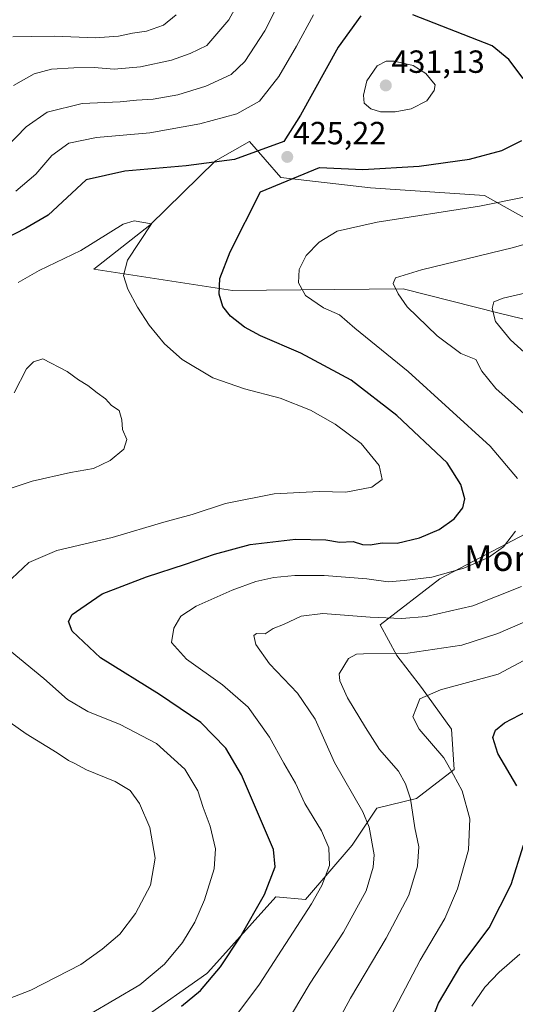
# Model space of a CAD drawing. Units: metres. Extents: x 574514 to 577209, y 4689506 to 4691846.
# Drawn here: x 575831 to 575985, y 4690002 to 4690310 of the extents above; entities that cross this region are included whole.
import ezdxf
from ezdxf.enums import TextEntityAlignment as Align

# ---------------------------------------------------------------- set-up
doc = ezdxf.new("R2010")
doc.units = ezdxf.units.M
doc.header["$MEASUREMENT"] = 0
for name, color, linetype, lineweight in [('Carátula', 7, 'Continuous', 5), ('Curva de nivel maestra', 36, 'Continuous', 30), ('Curva de nivel normal', 36, 'Continuous', 0), ('Matorral CxS', 135, 'Continuous', 0), ('Punto de cota en terreno', 7, 'Continuous', 0), ('Rótulo de punto de cota en terreno', 19, 'Continuous', 0), ('Texto cartográfico', 19, 'Continuous', 0)]:
    doc.layers.add(name, color=color, linetype=linetype, lineweight=lineweight)
doc.styles.add('Arial', font='txt', dxfattribs={"height": 0.2})

# ---------------------------------------------------------------- blocks, each defined once
blk = doc.blocks.new('*U171')
at = {"layer": 'Curva de nivel normal', "color": 36, "linetype": 'Continuous', "lineweight": 0}
for points in [[(575825.23, 4690002.85, 435), (575834.14, 4690006.31, 435), (575849.71, 4690014.34, 435), (575856.37, 4690019.11, 435), (575861.89, 4690023.78, 435), (575866.78, 4690030.23, 435), (575871.48, 4690039.15, 435), (575872.89, 4690047.58, 435), (575871.3, 4690057.12, 435), (575868.04, 4690064.67, 435), (575865.09, 4690068.7, 435), (575860.41, 4690071.49, 435), (575851.53, 4690075.15, 435), (575847.85, 4690077.16, 435), (575845.84, 4690078.1, 435), (575842.27, 4690080.48, 435), (575832.62, 4690086.37, 435), (575823.26, 4690092.98, 435)], [(575825.18, 4690162.22, 435), (575834.49, 4690165.36, 435), (575846.47, 4690168.09, 435), (575853.68, 4690169.34, 435), (575858.89, 4690171.79, 435), (575863.14, 4690175.34, 435), (575864.08, 4690178.38, 435), (575862.74, 4690181.48, 435), (575862.52, 4690184.48, 435), (575861.73, 4690187.44, 435), (575859.33, 4690189.04, 435), (575857.4, 4690191.11, 435), (575854.87, 4690192.92, 435), (575851.9, 4690195.27, 435), (575849.02, 4690197.06, 435), (575845.4, 4690199.61, 435), (575837.84, 4690203.55, 435), (575834.89, 4690202.61, 435), (575832.7, 4690200.51, 435), (575828.87, 4690192.95, 435)]]:
    blk.add_polyline3d(points, dxfattribs=at)
blk = doc.blocks.new('*U174')
at = {"layer": 'Curva de nivel normal', "color": 36, "linetype": 'Continuous', "lineweight": 0}
for points in [[(575820.66, 4689986.2, 430), (575832.22, 4689989.72, 430), (575852.51, 4689998.78, 430), (575868.17, 4690007.96, 430), (575875.83, 4690014.4, 430), (575881.45, 4690021.22, 430), (575885.37, 4690027.54, 430), (575888.4, 4690034.56, 430), (575891.41, 4690044.26, 430), (575891.76, 4690050.46, 430), (575890.15, 4690057.54, 430), (575887.95, 4690063.35, 430), (575886.23, 4690068.62, 430), (575882.24, 4690075.37, 430), (575873.4, 4690083.38, 430), (575862.02, 4690089.35, 430), (575851.91, 4690093.42, 430), (575845.6, 4690097.18, 430), (575838.14, 4690103.7, 430), (575827.67, 4690112.39, 430)], [(575826.42, 4690133.31, 430), (575833.48, 4690139.91, 430), (575842.17, 4690143.71, 430), (575859.46, 4690147.78, 430), (575875.65, 4690152.51, 430), (575884.45, 4690154.96, 430), (575894.89, 4690158.39, 430), (575910.08, 4690161.43, 430), (575924.23, 4690162.14, 430), (575932.5, 4690161.9, 430), (575940.59, 4690163.52, 430), (575943.87, 4690165.89, 430), (575942.95, 4690170.24, 430), (575937.3, 4690177.17, 430), (575929.2, 4690183.22, 430), (575921.49, 4690187.6, 430), (575912.01, 4690191.33, 430), (575900.9, 4690194.19, 430), (575890.97, 4690197.69, 430), (575881.34, 4690203.39, 430), (575875.88, 4690208.26, 430), (575871.05, 4690214.16, 430), (575867.41, 4690219.72, 430), (575864.38, 4690225.34, 430), (575863.09, 4690229.58, 430), (575864.33, 4690234.38, 430), (575871.84, 4690245.78, 430), (575866.36, 4690246.76, 430), (575862.91, 4690245.64, 430), (575849.71, 4690237.47, 430), (575836.68, 4690231.22, 430), (575830.11, 4690227.41, 430)]]:
    blk.add_polyline3d(points, dxfattribs=at)
blk = doc.blocks.new('5PATER')
at = {"layer": 'Carátula', "linetype": 'Continuous', "lineweight": 5}
h = blk.add_hatch(color=250, dxfattribs=at)
edge = h.paths.add_edge_path()
edge.add_ellipse((0, 0.01), major_axis=(-1.33, -1.34), ratio=0.999422, start_angle=0, end_angle=360)

msp = doc.modelspace()

# ---------------------------------------------------------------- linework, layer by layer
at = {"layer": 'Curva de nivel maestra', "color": 36, "linetype": 'Continuous', "lineweight": 30}
for points in [[(575937.15, 4690310.78, 425), (575930.16, 4690301.01, 425), (575918.34, 4690279.74, 425), (575913.14, 4690271.54, 425), (575897.77, 4690265.83, 425), (575882.6, 4690263.87, 425), (575863.5, 4690262.22, 425), (575851.41, 4690259.54, 425), (575839.56, 4690248.51, 425), (575832.57, 4690244.41, 425), (575825.61, 4690240.91, 425)], [(575987.93, 4690291.2, 425), (575983.47, 4690297.07, 425), (575978.28, 4690301.43, 425), (575953.42, 4690311.13, 425)], [(575881.17, 4690001.29, 425), (575887.14, 4690006.16, 425), (575893.32, 4690013.56, 425), (575899.55, 4690022.89, 425), (575907.11, 4690036.23, 425), (575910.41, 4690044.89, 425), (575909.93, 4690050.23, 425), (575899.88, 4690073.56, 425), (575895, 4690081.98, 425), (575887.2, 4690089.96, 425), (575874.27, 4690098.75, 425), (575855.81, 4690110.2, 425), (575847.06, 4690118.47, 425), (575845.84, 4690121.56, 425), (575847.01, 4690123.7, 425), (575849.75, 4690125.6, 425), (575856.39, 4690130.16, 425), (575870.23, 4690135.5, 425), (575882.47, 4690139.38, 425), (575891.44, 4690142.57, 425), (575902.66, 4690145.57, 425), (575916.77, 4690147.2, 425), (575926.27, 4690146.99, 425), (575930.58, 4690146.3, 425), (575934.85, 4690146.54, 425), (575937.74, 4690145.61, 425), (575940.16, 4690145.46, 425), (575943.83, 4690146.06, 425), (575948.5, 4690146.02, 425), (575955.5, 4690147.66, 425), (575961.66, 4690150.24, 425), (575966.41, 4690153.58, 425), (575969.09, 4690156.98, 425), (575969.72, 4690159.89, 425), (575968.46, 4690164.29, 425), (575964.19, 4690171.12, 425), (575948.43, 4690185.88, 425), (575934.17, 4690196.94, 425), (575918.48, 4690205.41, 425), (575905.8, 4690210.76, 425), (575900.8, 4690213.45, 425), (575896.44, 4690216.96, 425), (575894.09, 4690219.95, 425), (575892.95, 4690223.77, 425), (575893.16, 4690228.64, 425), (575896.4, 4690237.06, 425), (575905.84, 4690255.73, 425), (575924.32, 4690263.38, 425), (575937.78, 4690262.78, 425), (575955.38, 4690263.76, 425), (575971.1, 4690265.99, 425), (575981.23, 4690268.7, 425), (575987.5, 4690271.8, 425)], [(575985.93, 4690070.15, 400), (575979.97, 4690080.23, 400), (575978.41, 4690085.23, 400), (575979.24, 4690087.56, 400), (575982.11, 4690089.89, 400), (575989.26, 4690093.56, 400)], [(575955.28, 4689986.48, 400), (575961.5, 4690002.27, 400), (575968.46, 4690014.04, 400), (575977.31, 4690025.82, 400), (575984.21, 4690039.31, 400), (575988.01, 4690051.59, 400)]]:
    msp.add_polyline3d(points, dxfattribs=at)
at = {"layer": 'Curva de nivel normal', "color": 36, "linetype": 'Continuous', "lineweight": 0}
for points in [[(575914.34, 4690320.45, 415), (575907.23, 4690306.1, 415), (575900.93, 4690296.48, 415), (575896.66, 4690292.48, 415), (575888.8, 4690288.81, 415), (575879.99, 4690286.13, 415), (575872.33, 4690284.77, 415), (575867.15, 4690284.38, 415), (575862, 4690283.86, 415), (575850.17, 4690283.36, 415), (575839.15, 4690280.68, 415), (575832.68, 4690276.06, 415), (575823.03, 4690266.32, 415)], [(575903.02, 4690322.58, 410), (575895.96, 4690309.5, 410), (575889.11, 4690301.53, 410), (575883.88, 4690298.96, 410), (575878.08, 4690296.87, 410), (575868.4, 4690294.78, 410), (575860.17, 4690294.14, 410), (575853.84, 4690294.61, 410), (575847.51, 4690294.55, 410), (575840.51, 4690294.08, 410), (575835.17, 4690292.64, 410), (575828.64, 4690288.98, 410)], [(575828.42, 4690304.22, 405), (575834.25, 4690304.29, 405), (575841.61, 4690304.45, 405), (575854.17, 4690303.87, 405), (575861.51, 4690304.39, 405), (575865.87, 4690305.4, 405), (575870.28, 4690306.01, 405), (575875.53, 4690307.9, 405), (575879.5, 4690311.12, 405)], [(575922.46, 4690311.04, 420), (575917.07, 4690301.32, 420), (575911.62, 4690291.84, 420), (575905.54, 4690284.05, 420), (575898.42, 4690280.12, 420), (575886.85, 4690276.98, 420), (575871.28, 4690274.2, 420), (575854.61, 4690272.78, 420), (575845.95, 4690270.93, 420), (575840.61, 4690267.09, 420), (575835.62, 4690261.29, 420), (575829.37, 4690256.01, 420)], [(575947.88, 4690280.73, 430), (575952.94, 4690281.7, 430), (575957.81, 4690284.21, 430), (575960.13, 4690287.48, 430), (575960.39, 4690289.24, 430), (575957.53, 4690292.76, 430), (575953.5, 4690295.21, 430), (575947.61, 4690296.61, 430), (575945.16, 4690296.58, 430), (575942.35, 4690295.19, 430), (575939.1, 4690290.46, 430), (575938.03, 4690286.02, 430), (575938.24, 4690283.52, 430), (575940.36, 4690281.73, 430), (575943.36, 4690280.82, 430), (575947.88, 4690280.73, 430)], [(575986.14, 4690166.19, 420), (575977.59, 4690176.31, 420), (575951.96, 4690199.68, 420), (575935.28, 4690213.13, 420), (575930.49, 4690217.31, 420), (575925.57, 4690219.56, 420), (575919.92, 4690223.41, 420), (575917.76, 4690227.31, 420), (575917.96, 4690231.55, 420), (575920.13, 4690235.88, 420), (575924.16, 4690240.06, 420), (575929.83, 4690243.53, 420), (575942.27, 4690246.28, 420), (575974.24, 4690251.32, 420), (575988.22, 4690254.14, 420)], [(575993.04, 4690182.14, 415), (575979.42, 4690194.31, 415), (575974.97, 4690199.78, 415), (575973.15, 4690203.38, 415), (575968.46, 4690205.27, 415), (575961.09, 4690210.81, 415), (575951.72, 4690219.88, 415), (575948.88, 4690223.88, 415), (575947.31, 4690227.12, 415), (575947.98, 4690228.93, 415), (575956.11, 4690231.39, 415), (575984.94, 4690238.33, 415), (576000.76, 4690242.98, 415)], [(575991.6, 4690202.64, 410), (575984, 4690209.57, 410), (575979.32, 4690215.24, 410), (575978.2, 4690219.33, 410), (575978.74, 4690221.36, 410), (575981.63, 4690222.55, 410), (575991.16, 4690224.77, 410)], [(575897.86, 4689997.85, 420), (575905.49, 4690008.22, 420), (575921.77, 4690033.26, 420), (575925.04, 4690039, 420), (575927.4, 4690045.27, 420), (575927.16, 4690050.79, 420), (575924.9, 4690056.05, 420), (575919.73, 4690064.69, 420), (575916.81, 4690071.04, 420), (575913.17, 4690077.24, 420), (575908.65, 4690085.37, 420), (575901.99, 4690094.7, 420), (575893.97, 4690101.69, 420), (575882.68, 4690109.74, 420), (575878.03, 4690114.95, 420), (575878.79, 4690119.44, 420), (575880.96, 4690123.22, 420), (575885.71, 4690126.3, 420), (575896.95, 4690131.34, 420), (575904.37, 4690134.05, 420), (575910.02, 4690135.24, 420), (575916.57, 4690135.91, 420), (575925.79, 4690135.84, 420), (575939.08, 4690134.8, 420), (575945.7, 4690133.89, 420), (575950.73, 4690134.34, 420), (575959.42, 4690135.38, 420), (575969.38, 4690138.14, 420), (575977.09, 4690141.47, 420), (575981.81, 4690144.86, 420), (575985.52, 4690149.71, 420)], [(575915.82, 4689999.18, 415), (575921.42, 4690008.54, 415), (575931.8, 4690024.39, 415), (575938.9, 4690037.31, 415), (575941.08, 4690044.7, 415), (575941.33, 4690048.56, 415), (575939.77, 4690057.21, 415), (575937.81, 4690062.01, 415), (575928.98, 4690077.49, 415), (575922.88, 4690090.95, 415), (575917.38, 4690099.11, 415), (575908.68, 4690108.28, 415), (575904.38, 4690114.32, 415), (575903.72, 4690117.15, 415), (575904.62, 4690117.72, 415), (575907.28, 4690117.68, 415), (575909.86, 4690119.28, 415), (575913.08, 4690120.61, 415), (575918.54, 4690123.13, 415), (575925.3, 4690123.99, 415), (575940.11, 4690122.84, 415), (575950.02, 4690122.43, 415), (575957.63, 4690123.09, 415), (575972.16, 4690126.37, 415), (575987.37, 4690132.5, 415)], [(575923.65, 4689984.8, 410), (575933.98, 4690003.85, 410), (575945.14, 4690022.54, 410), (575952.16, 4690035.97, 410), (575954.89, 4690045.04, 410), (575955.28, 4690051.11, 410), (575954.12, 4690057.03, 410), (575952.67, 4690066.14, 410), (575951.16, 4690070.74, 410), (575948.98, 4690074.71, 410), (575943.04, 4690081.52, 410), (575938.67, 4690088.39, 410), (575933.06, 4690097.65, 410), (575930.65, 4690102.98, 410), (575930.46, 4690105.18, 410), (575933.38, 4690110, 410), (575935.81, 4690111.29, 410), (575938.06, 4690111.46, 410), (575951.85, 4690111.62, 410), (575968.76, 4690114.15, 410), (575980.04, 4690117.77, 410), (575990.81, 4690122.48, 410)], [(575988.12, 4690109.35, 405), (575980.1, 4690105.05, 405), (575962.13, 4690100.18, 405), (575955.68, 4690097.4, 405), (575954.63, 4690094.59, 405), (575953.49, 4690091.74, 405), (575955.45, 4690087.89, 405), (575963.1, 4690078.89, 405), (575966.17, 4690073.56, 405), (575968.88, 4690068.55, 405), (575971.26, 4690059.8, 405), (575970.81, 4690050.2, 405), (575967.38, 4690037.99, 405), (575963.4, 4690028.66, 405), (575955.71, 4690015.64, 405), (575945.48, 4689996.19, 405)], [(575971.93, 4690001.32, 395), (575975.92, 4690007.25, 395), (575980.42, 4690011.89, 395), (575986.86, 4690017.56, 395)]]:
    msp.add_polyline3d(points, dxfattribs=at)
at = {"layer": 'Matorral CxS', "color": 135, "linetype": 'Continuous', "lineweight": 0}
for points in [[(575990, 4690246.67, 416.11), (575975.85, 4690254.63, 419.86), (575940.23, 4690257.03, 422.18), (575912.21, 4690260.23, 423.91), (575902.44, 4690271.45, 424.65), (575891.77, 4690265.5, 425.8), (575871.24, 4690245.35, 429.47), (575853.75, 4690231.62, 430.55), (575897.09, 4690224.95, 423.64), (575950.44, 4690225.48, 414.32), (575980.46, 4690217.87, 408.93), (576009.2, 4690210.87, 404.45)], [(576009.2, 4690210.87, 404.45), (575980.46, 4690217.87, 408.93), (575950.44, 4690225.48, 414.32), (575897.09, 4690224.95, 423.64), (575853.75, 4690231.62, 430.55), (575871.24, 4690245.35, 429.47), (575891.77, 4690265.5, 425.8), (575902.44, 4690271.45, 424.65), (575912.21, 4690260.23, 423.91), (575940.23, 4690257.03, 422.18), (575975.85, 4690254.63, 419.86), (575990, 4690246.67, 416.11)], [(575990, 4690246.67, 416.11), (575975.85, 4690254.63, 419.86), (575940.23, 4690257.03, 422.18), (575912.21, 4690260.23, 423.91), (575902.44, 4690271.45, 424.65), (575891.77, 4690265.5, 425.8), (575871.24, 4690245.35, 429.47), (575853.75, 4690231.62, 430.55), (575897.09, 4690224.95, 423.64), (575950.44, 4690225.48, 414.32), (575980.46, 4690217.87, 408.93), (576009.2, 4690210.87, 404.45)], [(575990, 4690246.67, 416.11), (575975.85, 4690254.63, 419.86), (575940.23, 4690257.03, 422.18), (575912.21, 4690260.23, 423.91), (575902.44, 4690271.45, 424.65), (575891.77, 4690265.5, 425.8), (575871.24, 4690245.35, 429.47), (575853.75, 4690231.62, 430.55), (575897.09, 4690224.95, 423.64), (575950.44, 4690225.48, 414.32), (575980.46, 4690217.87, 408.93), (576009.2, 4690210.87, 404.45)], [(575990.82, 4690150.1, 417.56), (575961.93, 4690134.85, 417.95), (575943.19, 4690120.46, 412.66), (575948.41, 4690110.92, 408.68), (575956.11, 4690100.91, 404.54), (575965.49, 4690087.9, 402.06), (575966.4, 4690075.22, 404.45), (575954.57, 4690066.24, 408.75), (575942.25, 4690063.16, 413.1), (575934.52, 4690051.64, 416.66), (575919.92, 4690034.66, 419.56), (575910.68, 4690035.43, 422.63), (575889.37, 4690011.82, 424.27), (575889.12, 4690011.55, 424.28), (575868.34, 4689996.91, 423.72)], [(575868.34, 4689996.91, 423.72), (575889.12, 4690011.55, 424.28), (575889.37, 4690011.82, 424.27), (575910.68, 4690035.43, 422.63), (575919.92, 4690034.66, 419.56), (575934.52, 4690051.64, 416.66), (575942.25, 4690063.16, 413.1), (575954.57, 4690066.24, 408.75), (575966.4, 4690075.22, 404.45), (575965.49, 4690087.9, 402.06), (575956.11, 4690100.91, 404.54), (575948.41, 4690110.92, 408.68), (575943.19, 4690120.46, 412.66), (575961.93, 4690134.85, 417.95), (575990.82, 4690150.1, 417.56)], [(575990.82, 4690150.1, 417.56), (575961.93, 4690134.85, 417.95), (575943.19, 4690120.46, 412.66), (575948.41, 4690110.92, 408.68), (575956.11, 4690100.91, 404.54), (575965.49, 4690087.9, 402.06), (575966.4, 4690075.22, 404.45), (575954.57, 4690066.24, 408.75), (575942.25, 4690063.16, 413.1), (575934.52, 4690051.64, 416.66), (575919.92, 4690034.66, 419.56), (575910.68, 4690035.43, 422.63), (575889.37, 4690011.82, 424.27), (575889.12, 4690011.55, 424.28), (575868.34, 4689996.91, 423.72)], [(575990.82, 4690150.1, 417.56), (575961.93, 4690134.85, 417.95), (575943.19, 4690120.46, 412.66), (575948.41, 4690110.92, 408.68), (575956.11, 4690100.91, 404.54), (575965.49, 4690087.9, 402.06), (575966.4, 4690075.22, 404.45), (575954.57, 4690066.24, 408.75), (575942.25, 4690063.16, 413.1), (575934.52, 4690051.64, 416.66), (575919.92, 4690034.66, 419.56), (575910.68, 4690035.43, 422.63), (575889.37, 4690011.82, 424.27), (575889.12, 4690011.55, 424.28), (575868.34, 4689996.91, 423.72)]]:
    msp.add_polyline3d(points, dxfattribs=at)

# ---------------------------------------------------------------- block references
at = {"layer": 'Curva de nivel normal', "color": 36, "linetype": 'Continuous', "lineweight": 0}
for name in ['*U174', '*U171']:
    msp.add_blockref(name, (0, 0), dxfattribs=at)
at = {"layer": 'Punto de cota en terreno', "linetype": 'Continuous', "lineweight": 0}
for p in [(575945, 4690289, 431.13), (575914.22, 4690266.68, 425.22)]:
    msp.add_blockref('5PATER', p, dxfattribs=at)

# ---------------------------------------------------------------- texts
at = {"layer": 'Rótulo de punto de cota en terreno', "color": 19, "linetype": 'Continuous', "lineweight": 0, "style": 'Arial'}
for s, p in [('431,13', (575946.76, 4690290.76)), ('425,22', (575915.98, 4690268.44))]:
    msp.add_text(s, height=7, dxfattribs=at).set_placement(p, align=Align.BOTTOM_LEFT)
at = {"layer": 'Texto cartográfico', "color": 19, "linetype": 'Continuous', "lineweight": 0, "style": 'Arial'}
msp.add_text('Montealto', height=8, dxfattribs=at).set_placement((575995.57, 4690141.32), align=Align.MIDDLE_CENTER)

doc.saveas('drawing.dxf')
